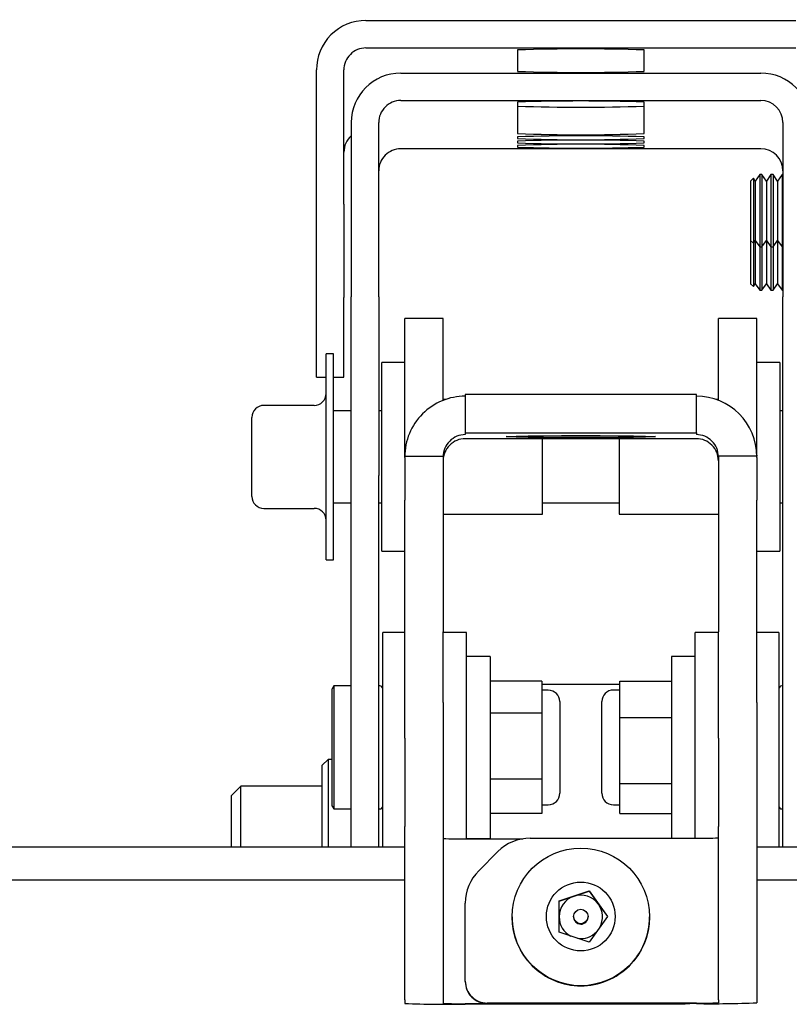
# Model space of a CAD drawing. Units: inches. Extents: x 3.9 to 48.5, y 1.8 to 49.5.
# Drawn here: x 32.3 to 34.3, y 30.8 to 33.5 of the extents above; entities that cross this region are included whole.
import ezdxf

# ---------------------------------------------------------------- set-up
doc = ezdxf.new("R2010")
doc.units = ezdxf.units.IN
doc.header["$MEASUREMENT"] = 0
doc.styles.add('SLDTEXTSTYLE0', font='TXT', dxfattribs={"width": 0.75})
doc.dimstyles.new('SLDDIMSTYLE2', dxfattribs={"dimtxt": 0.5, "dimasz": 0.13, "dimexe": 0, "dimexo": 0.0625, "dimgap": 0.125, "dimtad": 0, "dimtih": 1, "dimtoh": 1, "dimrnd": 1e-09, "dimzin": 12, "dimdsep": 46, "dimtxsty": 'SLDTEXTSTYLE0', "dimsah": 1, "dimcen": 0.09, "dimadec": 0, "dimazin": 3, "dimtfac": 1, "dimtdec": 3, "dimtofl": 0, "dimtmove": 0, "dimatfit": 3, "dimfxl": 1, "dimfrac": 2, "dimtolj": 1, "dimtzin": 12, "dimarcsym": 0})

# ---------------------------------------------------------------- blocks, each defined once
blk = doc.blocks.new('_D_5')
at = {"color": 7, "linetype": 'Continuous', "lineweight": 18, "transparency": 16777216}
for p, q in [((15.9715, 31.7791), (15.9715, 34.2562)), ((35.8194, 31.5651), (35.8194, 34.2562)), ((15.9715, 34.1312), (25.0644, 34.1312)), ((35.8194, 34.1312), (26.7265, 34.1312))]:
    blk.add_line(p, q, dxfattribs=at)
for points in [[(15.9715, 34.1312), (16.1015, 34.1112), (16.1015, 34.1512)], [(35.8194, 34.1312), (35.6894, 34.1512), (35.6894, 34.1112)]]:
    blk.add_solid(points, dxfattribs=at)
at = {"color": 7, "linetype": 'Continuous', "lineweight": 18, "transparency": 16777216, "insert": (25.0644, 34.3786), "char_height": 0.5, "attachment_point": 1, "style": 'SLDTEXTSTYLE0'}
blk.add_mtext('19.85', dxfattribs=at)

msp = doc.modelspace()

# ---------------------------------------------------------------- linework, layer by layer
at = {"color": 7, "linetype": 'Continuous', "lineweight": 25}
for p, q in [((33.1967, 33.5013), (34.3661, 33.5013)), ((33.1967, 33.4266), (34.3661, 33.4266)), ((33.6094, 33.4211), (33.6094, 33.363)), ((33.9534, 33.363), (33.9534, 33.4211)), ((33.062, 33.0014), (33.062, 33.3666)), ((33.1367, 33.0014), (33.1367, 33.3666)), ((33.2914, 33.3582), (34.2714, 33.3582)), ((33.2914, 33.2835), (34.2714, 33.2835)), ((33.6094, 33.2793), (33.6094, 33.1936)), ((33.9534, 33.1936), (33.9534, 33.2793)), ((33.1567, 33.2235), (33.1567, 32.7494)), ((33.2314, 32.7494), (33.2314, 33.2235)), ((34.3314, 33.2235), (34.3314, 32.7494)), ((33.6094, 33.1845), (33.6094, 33.18)), ((33.9534, 33.18), (33.9534, 33.1845)), ((33.6094, 33.173), (33.6094, 33.1685)), ((33.6094, 33.1615), (33.6094, 33.1569)), ((33.9534, 33.1685), (33.9534, 33.173)), ((33.9534, 33.1569), (33.9534, 33.1615)), ((34.2714, 33.1523), (33.2914, 33.1523)), ((34.2686, 33.0821), (34.2563, 33.0646)), ((34.2743, 33.0821), (34.2686, 33.0821)), ((34.2686, 33.0821), (34.2686, 32.8852)), ((34.2866, 33.0646), (34.2743, 33.0821)), ((34.2743, 33.0821), (34.2743, 32.8852)), ((34.2988, 33.0821), (34.2866, 33.0646)), ((34.3046, 33.0821), (34.2988, 33.0821)), ((34.2988, 33.0821), (34.2988, 32.8852)), ((34.3169, 33.0646), (34.3046, 33.0821)), ((34.3046, 33.0821), (34.3046, 32.8852)), ((34.3291, 33.0821), (34.3169, 33.0646)), ((34.3314, 33.0821), (34.3291, 33.0821)), ((34.3291, 33.0821), (34.3291, 32.8852)), ((34.251, 33.0721), (34.2434, 33.0646)), ((34.2434, 33.0646), (34.2434, 32.9528)), ((34.2563, 33.0646), (34.251, 33.0721)), ((34.251, 33.0721), (34.251, 32.8952)), ((34.2563, 33.0646), (34.2563, 32.9027)), ((34.2866, 33.0646), (34.2866, 32.9027)), ((34.3169, 33.0646), (34.3169, 32.9027)), ((33.062, 32.748), (33.062, 33.0014)), ((33.1367, 33.0014), (33.1367, 32.748)), ((34.2434, 32.9528), (34.2434, 32.9027)), ((34.2434, 32.9027), (34.251, 32.8952)), ((34.2434, 32.9027), (34.2434, 32.8354)), ((34.251, 32.8952), (34.2563, 32.9027)), ((34.251, 32.8952), (34.251, 32.7778)), ((34.2563, 32.9027), (34.2686, 32.8852)), ((34.2563, 32.9027), (34.2563, 32.7854)), ((34.2743, 32.8852), (34.2866, 32.9027)), ((34.2866, 32.9027), (34.2988, 32.8852)), ((34.2866, 32.9027), (34.2866, 32.7854)), ((34.3046, 32.8852), (34.3169, 32.9027)), ((34.3169, 32.9027), (34.3291, 32.8852)), ((34.3169, 32.9027), (34.3169, 32.7854)), ((34.2686, 32.8852), (34.2743, 32.8852)), ((34.2686, 32.8852), (34.2686, 32.7679)), ((34.2743, 32.8852), (34.2743, 32.7679)), ((34.2988, 32.8852), (34.3046, 32.8852)), ((34.2988, 32.8852), (34.2988, 32.7679)), ((34.3046, 32.8852), (34.3046, 32.7679)), ((34.3291, 32.8852), (34.3314, 32.8852)), ((34.3291, 32.8852), (34.3291, 32.7679)), ((34.2434, 32.8354), (34.2434, 32.7854)), ((34.2434, 32.7854), (34.251, 32.7778)), ((34.251, 32.7778), (34.2563, 32.7854)), ((34.2563, 32.7854), (34.2686, 32.7679)), ((34.2743, 32.7679), (34.2866, 32.7854)), ((34.2866, 32.7854), (34.2988, 32.7679)), ((34.3046, 32.7679), (34.3169, 32.7854)), ((34.3169, 32.7854), (34.3291, 32.7679)), ((34.2686, 32.7679), (34.2743, 32.7679)), ((34.2988, 32.7679), (34.3046, 32.7679)), ((34.3291, 32.7679), (34.3314, 32.7679)), ((33.062, 32.5312), (33.062, 32.748)), ((33.1367, 32.5312), (33.1367, 32.748)), ((33.1567, 32.2639), (33.1567, 32.7494)), ((33.2314, 32.7494), (33.2314, 32.2639)), ((34.3314, 32.2639), (34.3314, 32.7494)), ((33.407, 32.6905), (33.3024, 32.6905)), ((33.3024, 32.3269), (33.3024, 32.6904)), ((33.407, 32.4681), (33.407, 32.6904)), ((34.2604, 32.6905), (34.1558, 32.6905)), ((34.1558, 32.4681), (34.1558, 32.6904)), ((34.2604, 32.3269), (34.2604, 32.6904)), ((33.1084, 32.5943), (33.0884, 32.5943)), ((33.0884, 32.0343), (33.0884, 32.5943)), ((33.1084, 32.0343), (33.1084, 32.5943)), ((33.3024, 32.5708), (33.2399, 32.5708)), ((33.2399, 32.3178), (33.2399, 32.5708)), ((34.3229, 32.5708), (34.2604, 32.5708)), ((34.3229, 32.5708), (34.3229, 32.0578)), ((33.062, 32.5312), (33.0884, 32.5312)), ((33.1084, 32.5312), (33.1367, 32.5312)), ((33.413, 32.4703), (33.407, 32.4703)), ((34.0958, 32.4839), (33.467, 32.4839)), ((33.467, 32.4839), (33.467, 32.3793)), ((34.0958, 32.3793), (34.0958, 32.4839)), ((34.1558, 32.4703), (34.1499, 32.4703)), ((33.0559, 32.4543), (32.9189, 32.4543)), ((33.1567, 32.4393), (33.1084, 32.4393)), ((33.2399, 32.4393), (33.2314, 32.4393)), ((34.3314, 32.4393), (34.3229, 32.4393)), ((32.8864, 32.2068), (32.8864, 32.4218)), ((33.467, 32.3793), (33.467, 32.3748)), ((33.467, 32.3793), (34.0958, 32.3793)), ((34.0958, 32.3793), (34.0958, 32.3748)), ((34.0958, 32.3638), (33.467, 32.3638)), ((33.6774, 32.3164), (33.6774, 32.3638)), ((33.8854, 32.3638), (33.8854, 32.1583)), ((33.3024, 32.3199), (33.3024, 32.3269)), ((34.2604, 32.3199), (34.2604, 32.3269)), ((33.2399, 32.0578), (33.2399, 32.3178)), ((33.3024, 32.3193), (33.3024, 32.3199)), ((33.3024, 32.3163), (33.3024, 32.3193)), ((33.3024, 32.3163), (33.407, 32.3163)), ((33.3024, 32.3125), (33.3024, 32.3163)), ((33.3024, 32.3125), (33.3024, 32.1965)), ((33.407, 32.3163), (33.407, 32.3125)), ((33.407, 32.3125), (33.407, 32.1965)), ((33.6774, 32.1583), (33.6774, 32.3164)), ((34.2604, 32.3163), (34.1558, 32.3163)), ((34.1558, 32.3163), (34.1558, 32.3125)), ((34.1558, 32.3125), (34.1558, 32.1965)), ((34.2604, 32.3193), (34.2604, 32.3199)), ((34.2604, 32.3193), (34.2604, 32.3163)), ((34.2604, 32.3125), (34.2604, 32.3163)), ((34.2604, 32.3125), (34.2604, 32.1965)), ((33.1567, 31.2525), (33.1567, 32.2639)), ((33.2314, 31.2525), (33.2314, 32.2639)), ((34.3314, 31.2525), (34.3314, 32.2639)), ((33.3024, 31.838), (33.3024, 32.1965)), ((33.407, 32.1965), (33.407, 31.838)), ((34.1558, 32.1965), (34.1558, 31.838)), ((34.2604, 31.838), (34.2604, 32.1965)), ((32.9189, 32.1743), (33.0559, 32.1743)), ((33.1084, 32.1893), (33.1567, 32.1893)), ((33.2314, 32.1893), (33.2399, 32.1893)), ((33.6774, 32.1893), (33.8854, 32.1893)), ((34.3229, 32.1893), (34.3314, 32.1893)), ((33.407, 32.1583), (33.6774, 32.1583)), ((33.8854, 32.1583), (34.1558, 32.1583)), ((33.2399, 32.0578), (33.3024, 32.0578)), ((34.2604, 32.0578), (34.3229, 32.0578)), ((33.0884, 32.0343), (33.1084, 32.0343)), ((33.3024, 31.8365), (33.2424, 31.8365)), ((33.2424, 31.535), (33.2424, 31.8365)), ((33.3024, 31.6461), (33.3024, 31.838)), ((33.407, 31.6461), (33.407, 31.838)), ((33.47, 31.8365), (33.407, 31.8365)), ((33.47, 31.2754), (33.47, 31.8365)), ((34.1558, 31.8365), (34.0928, 31.8365)), ((34.0928, 31.5282), (34.0928, 31.8365)), ((34.1558, 31.6461), (34.1558, 31.838)), ((34.2604, 31.6461), (34.2604, 31.838)), ((34.3204, 31.8365), (34.2604, 31.8365)), ((34.3204, 31.8365), (34.3204, 31.535)), ((33.535, 31.7715), (33.47, 31.7715)), ((33.535, 31.7715), (33.535, 31.2765)), ((34.0928, 31.7715), (34.0278, 31.7715)), ((34.0278, 31.7715), (34.0278, 31.2771)), ((33.1092, 31.6913), (33.1046, 31.6834)), ((33.1046, 31.3645), (33.1046, 31.6834)), ((33.1567, 31.6913), (33.1092, 31.6913)), ((33.1092, 31.6913), (33.1092, 31.3567)), ((33.2346, 31.6913), (33.2314, 31.6913)), ((33.675, 31.7041), (33.535, 31.7041)), ((33.675, 31.7041), (33.675, 31.6607)), ((33.8878, 31.6951), (33.675, 31.6951)), ((33.8878, 31.6548), (33.8878, 31.7039)), ((33.8878, 31.7039), (34.0278, 31.7039)), ((34.3314, 31.6913), (34.3283, 31.6913)), ((33.6928, 31.68), (33.675, 31.68)), ((33.675, 31.6607), (33.675, 31.6174)), ((33.8878, 31.68), (33.8701, 31.68)), ((33.3024, 31.5489), (33.3024, 31.6461)), ((33.407, 31.6461), (33.407, 31.5489)), ((33.724, 31.6487), (33.724, 31.3992)), ((33.8388, 31.6486), (33.8388, 31.6487)), ((33.8388, 31.3992), (33.8388, 31.6486)), ((33.8878, 31.6058), (33.8878, 31.6548)), ((34.1558, 31.5489), (34.1558, 31.6461)), ((34.2604, 31.6461), (34.2604, 31.5489)), ((33.675, 31.6174), (33.535, 31.6174)), ((33.675, 31.6174), (33.675, 31.5273)), ((33.8878, 31.6058), (34.0278, 31.6058)), ((33.8878, 31.5159), (33.8878, 31.6058)), ((33.3024, 31.5489), (33.3024, 31.309)), ((33.407, 31.5489), (33.407, 31.309)), ((34.1558, 31.5489), (34.1558, 31.309)), ((34.2604, 31.5489), (34.2604, 31.309)), ((33.2424, 31.2525), (33.2424, 31.535)), ((33.675, 31.5273), (33.675, 31.4373)), ((34.0928, 31.2771), (34.0928, 31.5282)), ((34.3204, 31.535), (34.3204, 31.2525)), ((33.8878, 31.4259), (33.8878, 31.5159)), ((33.0937, 31.4914), (33.078, 31.4756)), ((33.078, 31.2525), (33.078, 31.4756)), ((33.1046, 31.4914), (33.0937, 31.4914)), ((33.0937, 31.4914), (33.0937, 31.2525)), ((32.8563, 31.4185), (32.8313, 31.3935)), ((33.078, 31.4185), (32.8563, 31.4185)), ((32.8563, 31.2525), (32.8563, 31.4185)), ((33.675, 31.4373), (33.535, 31.4373)), ((33.675, 31.4373), (33.675, 31.3906)), ((33.8878, 31.4259), (34.0278, 31.4259)), ((33.8878, 31.385), (33.8878, 31.4259)), ((32.8313, 31.3294), (32.8313, 31.3935)), ((33.675, 31.3906), (33.675, 31.3439)), ((33.1046, 31.3645), (33.1092, 31.3567)), ((33.675, 31.368), (33.6928, 31.368)), ((33.8701, 31.368), (33.8878, 31.368)), ((33.8878, 31.3441), (33.8878, 31.385)), ((33.1092, 31.3567), (33.1567, 31.3567)), ((33.2314, 31.3567), (33.2346, 31.3567)), ((33.675, 31.3439), (33.535, 31.3439)), ((33.8878, 31.3441), (34.0278, 31.3441)), ((34.3283, 31.3567), (34.3314, 31.3567)), ((32.8313, 31.2525), (32.8313, 31.3294)), ((33.3024, 30.8376), (33.3024, 31.309)), ((33.407, 31.309), (33.407, 30.8376)), ((34.1558, 30.8376), (34.1558, 31.309)), ((34.2604, 31.309), (34.2604, 30.8376)), ((33.467, 31.2754), (33.6234, 31.2754)), ((33.47, 31.2765), (33.535, 31.2765)), ((33.6438, 31.2771), (34.0958, 31.2771)), ((33.3024, 31.2525), (18.5124, 31.2525)), ((33.5037, 31.1887), (33.5554, 31.2405)), ((34.4074, 31.2525), (34.2604, 31.2525)), ((33.3024, 31.1628), (18.5124, 31.1628)), ((34.4074, 31.1628), (34.2604, 31.1628)), ((33.7224, 31.107), (33.804, 31.1335)), ((33.7632, 31.1194), (33.804, 31.1327)), ((33.804, 31.1335), (33.8544, 31.0641)), ((33.804, 31.1327), (33.804, 31.1335)), ((33.804, 31.1327), (33.8292, 31.098)), ((33.467, 30.8886), (33.467, 31.1003)), ((33.7224, 31.1062), (33.7632, 31.1194)), ((33.7224, 31.0212), (33.7224, 31.107)), ((33.8292, 31.098), (33.8541, 31.0637)), ((33.5944, 31.0628), (33.5944, 31.0626)), ((33.7618, 31.0641), (33.7618, 31.063)), ((33.8011, 31.063), (33.8011, 31.0641)), ((33.8544, 31.0641), (33.804, 30.9947)), ((33.9684, 31.0626), (33.9684, 31.0628)), ((33.804, 30.9947), (33.7224, 31.0212)), ((33.467, 30.8872), (33.467, 30.8886)), ((33.3024, 30.8376), (33.3024, 30.8278)), ((33.407, 30.8376), (33.407, 30.8278)), ((34.0658, 30.827), (33.467, 30.827)), ((34.0958, 30.8286), (33.527, 30.8286)), ((34.0958, 30.8272), (33.527, 30.8272)), ((34.0715, 30.8272), (34.0658, 30.827)), ((34.1558, 30.8376), (34.1558, 30.8294)), ((34.2604, 30.8376), (34.2604, 30.8294)), ((34.0658, 30.8255), (33.467, 30.8255))]:
    msp.add_line(p, q, dxfattribs=at)
at = {"color": 7, "linetype": 'Continuous', "lineweight": 25, "flags": 128}
for points in [[(33.5784, 32.3693), (33.5854, 32.37), (33.6056, 32.3707), (33.6379, 32.3713), (33.6799, 32.3717), (33.7289, 32.372), (33.7814, 32.3721), (33.834, 32.372), (33.8829, 32.3717), (33.925, 32.3713), (33.9572, 32.3707), (33.9775, 32.37), (33.9844, 32.3693), (33.9775, 32.3686), (33.9572, 32.368), (33.925, 32.3674), (33.8829, 32.367), (33.834, 32.3667), (33.7814, 32.3666), (33.7289, 32.3667), (33.6799, 32.367), (33.6379, 32.3674), (33.6056, 32.368), (33.5854, 32.3686), (33.5784, 32.3693)], [(34.0799, 30.8272), (34.0775, 30.8267), (34.0658, 30.8255)]]:
    msp.add_lwpolyline(points, dxfattribs=at)
at = {"color": 7, "linetype": 'Continuous', "lineweight": 25}
for centre, radius in [((33.7814, 31.0629), 0.187), ((33.7814, 31.0641), 0.0935), ((33.7814, 31.0641), 0.0197)]:
    msp.add_circle(centre, radius, dxfattribs=at)
for centre, radius, start, end in [((33.1967, 33.3666), 0.1347, 89.9971, 179.9977), ((33.1967, 33.3666), 0.06, 89.997, 179.9976), ((33.7814, 28.562), 4.8621, 87.9727, 92.0273), ((33.2914, 33.2235), 0.1347, 89.9975, 179.9973), ((33.7814, 38.222), 4.8621, 267.9727, 272.0273), ((34.2714, 33.2235), 0.1347, 0.0027, 90.0025), ((33.2914, 33.2235), 0.06, 89.997, 179.9976), ((33.7814, 28.4202), 4.8621, 87.9727, 92.0273), ((33.7814, 38.1278), 4.8626, 267.9729, 272.0271), ((33.7814, 38.1278), 4.8626, 267.9729, 272.0271), ((34.2714, 33.2235), 0.06, 0.0035, 90.0018), ((33.1967, 33.1431), 0.06, 131.8067, 180.0001), ((33.7814, 38.0526), 4.8621, 267.9727, 272.0273), ((33.7814, 28.3255), 4.8621, 87.9727, 92.0273), ((33.7814, 38.039), 4.8621, 267.9727, 272.0273), ((33.7814, 28.314), 4.8621, 87.9727, 92.0273), ((33.7814, 38.0275), 4.8621, 267.9727, 272.0273), ((33.7814, 28.3025), 4.8621, 87.9727, 92.0273), ((33.7814, 38.016), 4.8621, 267.9727, 272.0273), ((33.2914, 33.0923), 0.06, 89.9968, 179.9979), ((34.2714, 33.0923), 0.06, 0.0032, 90.0021), ((33.0559, 32.4868), 0.0325, 270, 0), ((33.467, 32.3148), 0.1646, 89.9972, 179.9974), ((34.0958, 32.3148), 0.1646, 0.0029, 90.0025), ((32.9189, 32.4218), 0.0325, 90, 180), ((33.467, 32.3148), 0.06, 89.9971, 179.9976), ((33.467, 32.3038), 0.06, 89.997, 179.9976), ((34.0958, 32.3148), 0.06, 0.0024, 90.0029), ((34.0958, 32.3038), 0.06, 0.0024, 90.003), ((32.9189, 32.2068), 0.0325, 180, 270), ((33.0559, 32.1418), 0.0325, 360, 90), ((33.2346, 31.6834), 0.00787, 0, 90), ((34.3283, 31.6834), 0.00787, 90, 180), ((33.6928, 31.6487), 0.0312, 0, 90), ((33.8701, 31.6487), 0.0313, 90, 180), ((33.6928, 31.3992), 0.0312, 270, 360), ((33.8701, 31.3992), 0.0313, 180, 270), ((33.2346, 31.3645), 0.00787, 270, 0), ((34.3283, 31.3645), 0.00787, 180, 270), ((33.452, 32.3883), 1.113, 267.6826, 270.7721), ((33.6438, 31.1521), 0.125, 89.9995, 134.9968), ((34.1108, 32.3901), 1.1131, 269.228, 272.3172), ((33.592, 31.1003), 0.125, 134.9972, 179.9997), ((33.7814, 31.0633), 0.0591, 36.004, 107.999), ((33.7814, 31.0633), 0.059, 107.9958, 179.9998), ((33.7814, 31.0633), 0.059, 331.3611, 36.0022), ((33.7814, 31.0626), 0.187, 180.0023, 270.0029), ((33.7814, 31.0633), 0.059, 179.9998, 242.6354), ((33.7814, 31.063), 0.0197, 180.0043, 270.0019), ((33.7814, 31.063), 0.0197, 269.9974, 359.9981), ((33.7814, 31.0626), 0.187, 269.9973, 359.9975), ((33.7814, 31.0633), 0.0591, 261.3721, 316.6313), ((33.527, 30.8886), 0.06, 180.0023, 270.0024), ((33.527, 30.8872), 0.06, 180.0023, 270.0024), ((33.4259, 33.8787), 3.0535, 267.6828, 270.772), ((33.452, 31.9399), 1.113, 267.6828, 270.7721), ((34.137, 33.8805), 3.0536, 269.228, 272.3172), ((34.1108, 31.9416), 1.1131, 269.228, 272.3172)]:
    msp.add_arc(centre, radius, start, end, dxfattribs=at)

# ---------------------------------------------------------------- dimensions: what is measured, and where the dimension line sits
at = {"color": 7, "linetype": 'Continuous', "lineweight": 18}
dim = msp.add_linear_dim(base=(35.8194, 34.1312), p1=(15.9715, 31.7291), p2=(35.8194, 31.5151), dimstyle='SLDDIMSTYLE2', dxfattribs=at)
dim.commit()
dim.dimension.update_dxf_attribs({"geometry": '_D_5', "text_midpoint": (25.8955, 34.1312), "dimtype": 160})

doc.saveas('drawing.dxf')
